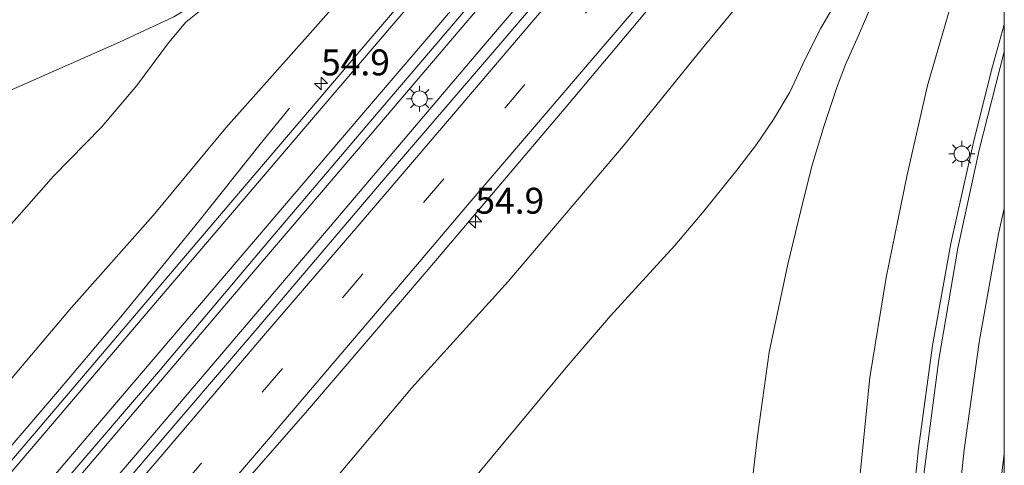
# Model space of a CAD drawing. Units: metres. Extents: x 239996 to 250007, y 525944 to 528045.
# Drawn here: x 249905 to 250000, y 527893 to 527935 of the extents above; entities that cross this region are included whole.
import ezdxf
from ezdxf.enums import TextEntityAlignment as Align

# ---------------------------------------------------------------- set-up
doc = ezdxf.new("R2010")
doc.units = ezdxf.units.M
doc.linetypes.add('VW-3-9_STREEP', pattern=[12, 3, -9])
doc.layers.get('0').update_dxf_attribs({"lineweight": 25})
for name, color, linetype, lineweight in [('B-ME-AM-KILOMETR-S-B1', 7, 'Continuous', 18), ('B-ME-BV-GELEIDECONSTRUCTIE-GELEIDERAIL-L-B1', 213, 'BV-GELEIDERAIL', 18), ('B-ME-GW-KRUINLIJN-L-B1', 93, 'Continuous', 18), ('B-ME-GW-TEENLIJN-L-B1', 93, 'Continuous', 18), ('B-ME-IE-GRASLAND-GV-B6', 93, 'Continuous', 18), ('B-ME-IE-MEUBILAIR_WEGMEUBILAIR-LICHTMAST-S-B1', 8, 'Continuous', 18), ('B-ME-VH-VERH_SOORT-BITUMEN-GV-B6', 8, 'IE-TERREINAFSCHEIDING-NATUURLIJK-HOUTWAL', 18), ('B-ME-VW-MARKERING-39STREEP-015-L-B1', 255, 'VW-3-9_STREEP', 18), ('B-ME-VW-MARKERING-STREEP-015-L-B1', 7, 'Continuous', 18)]:
    doc.layers.add(name, color=color, linetype=linetype, lineweight=lineweight)
doc.styles.add('NLCS-ISO', font='NLCS-ISO.TTF')
doc.linetypes.add('BV-GELEIDERAIL', pattern='A,10,-3,[108,NLCS.SHX,S=1,R=0,X=0,Y=0],-3', length=16)
doc.linetypes.add('IE-TERREINAFSCHEIDING-NATUURLIJK-HOUTWAL', pattern='A,7,-1.5,[67,NLCS.SHX,S=0.75,R=45,X=0,Y=0],-1.5,7,-1.5,[70,NLCS.SHX,S=0.75,R=0,X=0,Y=0],-1.5', length=20)

# ---------------------------------------------------------------- blocks, each defined once
blk = doc.blocks.new('d17gz_FeatureWriter_4_24_FMEBLOCK4')
at = {"layer": 'B-ME-IE-GRASLAND-GV-B6'}
for points in [[(91.9, 184.193, 17.78), (91.9, 166.965, 16.884), (91.277, 166.063, 16.8), (89.269, 163.091, 16.443), (87.249, 159.914, 15.995), (85.303, 156.724, 15.623), (83.77, 153.88, 15.302), (81.629, 150.025, 14.876), (80.435, 147.296, 14.532), (79.196, 144.56, 14.264), (77.844, 141.417, 13.992), (76.614, 138.601, 13.842), (75.793, 136.48, 13.689), (74.563, 132.744, 13.578), (73.367, 128.818, 13.444), (72.291, 124.535, 13.317), (71.034, 119.384, 13.271), (69.247, 110.9, 13.195), (68.134, 102.805, 13.126), (67.06, 93.713, 13.11)], [(18.285, 97.846, 17.37), (24.768, 105.266, 17.378), (36.409, 118.866, 17.378), (49.713, 134.515, 17.443), (59.623, 146.382, 17.489), (69.512, 157.82, 17.543), (79.982, 170.169, 17.619), (89.412, 181.354, 17.75), (91.9, 184.193, 17.78)], [(89.597, 170.463, 17.095), (84.229, 164.717, 17.049), (79.315, 159.906, 17.156), (71.391, 150.576, 17.041), (62.947, 140.353, 16.937), (55.199, 130.751, 16.846), (44.103, 117.715, 16.8), (34.81, 107.424, 16.884), (26.826, 97.956, 16.861)], [(39.066, 96.616, 13.21), (45.025, 103.774, 13.191), (49.687, 109.427, 13.164), (53.956, 114.389, 13.137), (60.167, 121.165, 13.187), (62.965, 124.47, 13.225), (66.146, 128.419, 13.321), (68.021, 130.915, 13.417), (69.654, 133.303, 13.539), (71.247, 135.929, 13.689), (72.727, 139.13, 13.873), (74.238, 142.107, 14.21), (75.994, 145.169, 14.424), (77.817, 148.207, 14.765), (79.53, 151.328, 15.102), (81.186, 154.234, 15.451), (82.77, 157.449, 15.761), (84.369, 160.542, 16.033), (86.015, 163.657, 16.39), (87.872, 167.663, 16.857), (89.597, 170.463, 17.095)]]:
    blk.add_polyline3d(points, dxfattribs=at)
blk = doc.blocks.new('hecto')
for p, q in [((0, 0.625), (-0.625, 0)), ((0, -0.625), (0, 0.625)), ((-0.625, 0), (0.625, 0)), ((0.625, 0), (0, -0.625))]:
    blk.add_line(p, q)
blk = doc.blocks.new('lantaarnpaal')
for p, q in [((0, 0.75), (0, 1.25)), ((-0.75, 0), (-1.25, 0)), ((-0.884, 0.884), (-0.53, 0.53)), ((0.53, 0.53), (0.884, 0.884)), ((0.75, 0), (1.25, 0)), ((-0.53, -0.53), (-0.884, -0.884)), ((0, -0.75), (0, -1.25)), ((0.53, -0.53), (0.884, -0.884))]:
    blk.add_line(p, q)
blk.add_circle((0, 0), 0.75)
blk = doc.blocks.new('d17gz_FeatureWriter_4_24_FMEBLOCK7')
at = {"layer": 'B-ME-IE-GRASLAND-GV-B6'}
for points in [[(91.9, 184.193, 17.78), (91.9, 166.965, 16.884), (91.277, 166.063, 16.8), (89.269, 163.091, 16.443), (87.249, 159.914, 15.995), (85.303, 156.724, 15.623), (83.77, 153.88, 15.302), (81.629, 150.025, 14.876), (80.435, 147.296, 14.532), (79.196, 144.56, 14.264), (77.844, 141.417, 13.992), (76.614, 138.601, 13.842), (75.793, 136.48, 13.689), (74.563, 132.744, 13.578), (73.367, 128.818, 13.444), (72.291, 124.535, 13.317), (71.034, 119.384, 13.271), (69.247, 110.9, 13.195), (68.134, 102.805, 13.126), (67.06, 93.713, 13.11)], [(18.285, 97.846, 17.37), (24.768, 105.266, 17.378), (36.409, 118.866, 17.378), (49.713, 134.515, 17.443), (59.623, 146.382, 17.489), (69.512, 157.82, 17.543), (79.982, 170.169, 17.619), (89.412, 181.354, 17.75), (91.9, 184.193, 17.78)], [(89.597, 170.463, 17.095), (84.229, 164.717, 17.049), (79.315, 159.906, 17.156), (71.391, 150.576, 17.041), (62.947, 140.353, 16.937), (55.199, 130.751, 16.846), (44.103, 117.715, 16.8), (34.81, 107.424, 16.884), (26.826, 97.956, 16.861)], [(39.066, 96.616, 13.21), (45.025, 103.774, 13.191), (49.687, 109.427, 13.164), (53.956, 114.389, 13.137), (60.167, 121.165, 13.187), (62.965, 124.47, 13.225), (66.146, 128.419, 13.321), (68.021, 130.915, 13.417), (69.654, 133.303, 13.539), (71.247, 135.929, 13.689), (72.727, 139.13, 13.873), (74.238, 142.107, 14.21), (75.994, 145.169, 14.424), (77.817, 148.207, 14.765), (79.53, 151.328, 15.102), (81.186, 154.234, 15.451), (82.77, 157.449, 15.761), (84.369, 160.542, 16.033), (86.015, 163.657, 16.39), (87.872, 167.663, 16.857), (89.597, 170.463, 17.095)]]:
    blk.add_polyline3d(points, dxfattribs=at)

msp = doc.modelspace()

# ---------------------------------------------------------------- linework, layer by layer
at = {"layer": 'B-ME-BV-GELEIDECONSTRUCTIE-GELEIDERAIL-L-B1'}
for points in [[(249804.765, 527767.058, 19.334), (249815.237, 527779.391, 19.148), (249832.557, 527799.62, 18.88), (249847.206, 527816.852, 18.715), (249865.404, 527838.215, 18.562), (249887.006, 527863.564, 18.382), (249908.667, 527888.789, 18.317), (249928.566, 527912.192, 18.313), (249938.904, 527924.311, 18.336), (249952.751, 527940.573, 18.366), (249970.973, 527961.859, 18.462), (249989.013, 527983.039, 18.673)], [(249992.1, 527982.359, 18.718), (249975.696, 527963.162, 18.573), (249960.91, 527945.909, 18.462), (249949.681, 527932.711, 18.416), (249935.065, 527915.501, 18.37), (249917.78, 527895.214, 18.374), (249904.785, 527879.967, 18.389), (249890.879, 527863.568, 18.428), (249876.922, 527847.175, 18.474), (249862.486, 527830.276, 18.6), (249850.232, 527815.947, 18.707), (249837.516, 527801.037, 18.895), (249825.287, 527786.695, 19.064), (249810.631, 527769.435, 19.286), (249806.77, 527764.931, 19.356)], [(249931.153, 527926.896, 17.301), (249928.336, 527923.444, 17.478), (249925.813, 527920.285, 17.635), (249922.581, 527916.224, 17.845), (249918.407, 527911.078, 18.071), (249915.052, 527907.012, 18.194), (249908.99, 527899.811, 18.194), (249900.278, 527889.618, 18.244), (249891.739, 527879.517, 18.29), (249887.418, 527874.305, 18.294), (249878.855, 527864.214, 18.324), (249873.655, 527858.219, 18.366), (249871.83, 527856.246, 18.317), (249869.209, 527853.192, 18.156), (249865.494, 527849.082, 17.937), (249857.471, 527840.199, 17.52)]]:
    msp.add_polyline3d(points, dxfattribs=at)
at = {"layer": 'B-ME-GW-KRUINLIJN-L-B1'}
for points in [[(249796.909, 527775.394, 18.003), (249801.049, 527780.156, 17.96), (249807.634, 527787.753, 17.876), (249816.021, 527797.896, 17.746), (249823.156, 527806.203, 17.627), (249833.747, 527818.461, 17.497), (249844.292, 527830.183, 17.37), (249856.675, 527844.64, 17.278), (249866.665, 527856.066, 17.133), (249876.201, 527867.839, 17.052), (249885.534, 527878.828, 17.075), (249897.132, 527892.291, 17.041), (249905.083, 527901.694, 16.945), (249910.165, 527907.7, 16.895), (249918.033, 527916.571, 16.926), (249925.003, 527925.029, 16.922), (249932.87, 527933.856, 17.022), (249940.484, 527942.442, 17.026), (249946.231, 527949.021, 17.11), (249952.384, 527955.681, 17.186), (249959.955, 527965.105, 17.179), (249961.314, 527966.727, 17.164), (249962.478, 527968.572, 17.129), (249963.624, 527970.466, 17.167)], [(249997.697, 527962.969, 17.095), (249992.329, 527957.223, 17.049), (249987.415, 527952.412, 17.156), (249979.491, 527943.082, 17.041), (249971.047, 527932.859, 16.937), (249963.299, 527923.257, 16.846), (249952.203, 527910.221, 16.8), (249942.91, 527899.93, 16.884), (249934.926, 527890.462, 16.861), (249925.977, 527880.25, 16.842), (249916.938, 527870.411, 16.899), (249908.153, 527860.754, 16.987), (249901.077, 527852.287, 17.037), (249894.354, 527844.234, 17.087), (249887.952, 527836.325, 17.106), (249881.37, 527828.256, 17.098), (249872.472, 527817.651, 17.179), (249865.136, 527809.29, 17.275), (249858.353, 527801.719, 17.432), (249855.211, 527797.43, 17.432), (249853.106, 527794.5, 17.451), (249852.589, 527793.111, 17.416)], [(249985.498, 527885.398, 16.823), (249986.213, 527892.66, 16.838), (249987.035, 527900.973, 16.853), (249988.618, 527910.609, 16.899), (249990.628, 527920.488, 16.93), (249992.609, 527929.096, 16.953), (249995.042, 527937.52, 17.079), (249997.005, 527944.545, 17.152), (249999.89, 527952.63, 17.167), (250000, 527952.9667, 17.1682)], [(249985.498, 527885.398, 16.823), (249986.213, 527892.66, 16.838), (249987.035, 527900.973, 16.853), (249988.618, 527910.609, 16.899), (249990.628, 527920.488, 16.93), (249992.609, 527929.096, 16.953), (249995.042, 527937.52, 17.079), (249997.005, 527944.545, 17.152), (249999.89, 527952.63, 17.167), (250000, 527952.9667, 17.1682)]]:
    msp.add_polyline3d(points, dxfattribs=at)
at = {"layer": 'B-ME-GW-TEENLIJN-L-B1'}
for points in [[(249963.334, 527971.72, 17.068), (249960.646, 527969.294, 16.903), (249957.503, 527966.023, 16.574), (249953.064, 527961.634, 16.298), (249949.789, 527958.835, 16.018), (249946.265, 527955.851, 15.7), (249940.849, 527951.598, 15.263), (249935.875, 527947.491, 14.815), (249930.097, 527943.014, 14.363), (249923.953, 527938.108, 13.907), (249920.01, 527935.698, 13.716), (249914.773, 527933.277, 13.543), (249908.73, 527930.588, 13.425), (249900.985, 527927.199, 13.336), (249892.455, 527923.643, 13.333), (249882.77, 527920.151, 13.356), (249875.51, 527917.822, 13.363), (249869.123, 527916.017, 13.356), (249850.556, 527910.975, 13.279), (249839.759, 527908.824, 13.229), (249827.124, 527906.873, 13.16), (249813.215, 527904.765, 13.122), (249793.435, 527901.494, 13.156), (249789.333, 527900.722, 13.141)], [(249963.624, 527970.466, 17.167), (249962.057, 527968.572, 16.995), (249957.845, 527965.142, 16.719), (249955.827, 527963.574, 16.535), (249953.112, 527961.091, 16.309), (249950.489, 527958.55, 16.049), (249946.808, 527955.435, 15.792), (249942.705, 527952.128, 15.489), (249939.023, 527949.349, 15.21), (249936.173, 527946.982, 14.922), (249932.143, 527943.896, 14.612), (249928.325, 527940.745, 14.298), (249924.229, 527937.673, 13.969), (249921.171, 527935.204, 13.712), (249919.484, 527933.201, 13.743), (249916.456, 527929.089, 13.654), (249913.043, 527925.073, 13.543), (249908.429, 527920.37, 13.459), (249905.111, 527916.593, 13.405), (249899.512, 527910.366, 13.379), (249892.902, 527902.887, 13.448), (249886.505, 527895.814, 13.398), (249879.677, 527887.907, 13.417)], [(249997.697, 527962.969, 17.095), (249995.972, 527960.169, 16.857), (249994.115, 527956.163, 16.39), (249992.469, 527953.048, 16.033), (249990.87, 527949.955, 15.761), (249989.286, 527946.74, 15.451), (249987.63, 527943.834, 15.102), (249985.917, 527940.713, 14.765), (249984.094, 527937.675, 14.424), (249982.338, 527934.613, 14.21), (249980.827, 527931.636, 13.873), (249979.347, 527928.435, 13.689), (249977.754, 527925.809, 13.539), (249976.121, 527923.421, 13.417), (249974.246, 527920.925, 13.321), (249971.065, 527916.976, 13.225), (249968.267, 527913.671, 13.187), (249962.056, 527906.895, 13.137), (249957.787, 527901.933, 13.164), (249953.125, 527896.28, 13.191), (249947.166, 527889.122, 13.21)], [(250000, 527959.4705, 16.8835), (249999.377, 527958.569, 16.8), (249997.369, 527955.597, 16.443), (249995.349, 527952.42, 15.995), (249993.403, 527949.23, 15.623), (249991.87, 527946.386, 15.302), (249989.729, 527942.531, 14.876), (249988.535, 527939.802, 14.532), (249987.296, 527937.066, 14.264), (249985.944, 527933.923, 13.992), (249984.714, 527931.107, 13.842), (249983.893, 527928.986, 13.689), (249982.663, 527925.25, 13.578), (249981.467, 527921.324, 13.444), (249980.391, 527917.041, 13.317), (249979.134, 527911.89, 13.271), (249977.347, 527903.406, 13.195), (249976.234, 527895.311, 13.126), (249975.16, 527886.219, 13.11), (249974.654, 527876.562, 13.053), (249973.892, 527865.771, 12.995), (249974.197, 527856.771, 12.957), (249974.475, 527847.387, 12.877)], [(250000, 527959.4705, 16.8835), (249999.377, 527958.569, 16.8), (249997.369, 527955.597, 16.443), (249995.349, 527952.42, 15.995), (249993.403, 527949.23, 15.623), (249991.87, 527946.386, 15.302), (249989.729, 527942.531, 14.876), (249988.535, 527939.802, 14.532), (249987.296, 527937.066, 14.264), (249985.944, 527933.923, 13.992), (249984.714, 527931.107, 13.842), (249983.893, 527928.986, 13.689), (249982.663, 527925.25, 13.578), (249981.467, 527921.324, 13.444), (249980.391, 527917.041, 13.317), (249979.134, 527911.89, 13.271), (249977.347, 527903.406, 13.195), (249976.234, 527895.311, 13.126), (249975.16, 527886.219, 13.11), (249974.654, 527876.562, 13.053), (249973.892, 527865.771, 12.995), (249974.197, 527856.771, 12.957), (249974.475, 527847.387, 12.877)]]:
    msp.add_polyline3d(points, dxfattribs=at)
at = {"layer": 'B-ME-IE-GRASLAND-GV-B6'}
for points in [[(250000, 528009.1551, 17.8614), (250000, 528004.969, 18.0212), (249997.169, 528001.649, 17.998), (249989.443, 527992.602, 17.851), (249982.388, 527984.499, 17.773), (249972.033, 527972.373, 17.677), (249956.224, 527953.828, 17.573), (249939.719, 527934.502, 17.481), (249925.699, 527918.032, 17.455), (249911.847, 527901.781, 17.416), (249896.365, 527883.589, 17.481)], [(250000, 528009.1551, 17.8614), (250000, 528004.969, 18.0212), (249997.169, 528001.649, 17.998), (249989.443, 527992.602, 17.851), (249982.388, 527984.499, 17.773), (249972.033, 527972.373, 17.677), (249956.224, 527953.828, 17.573), (249939.719, 527934.502, 17.481), (249925.699, 527918.032, 17.455), (249911.847, 527901.781, 17.416), (249896.365, 527883.589, 17.481)], [(250000, 527997.2766, 18.0838), (250000, 527989.9165, 18.0573), (249993.208, 527982.115, 17.996), (249988.594, 527976.749, 17.949), (249981.484, 527968.288, 17.849), (249973.877, 527959.371, 17.811), (249966.608, 527950.826, 17.746), (249958.906, 527941.874, 17.677), (249951.321, 527932.96, 17.665), (249940.372, 527920.183, 17.623), (249928.031, 527905.696, 17.6), (249917.349, 527893.198, 17.596), (249905.81, 527879.641, 17.639)], [(250000, 527997.2766, 18.0838), (250000, 527989.9165, 18.0573), (249993.208, 527982.115, 17.996), (249988.594, 527976.749, 17.949), (249981.484, 527968.288, 17.849), (249973.877, 527959.371, 17.811), (249966.608, 527950.826, 17.746), (249958.906, 527941.874, 17.677), (249951.321, 527932.96, 17.665), (249940.372, 527920.183, 17.623), (249928.031, 527905.696, 17.6), (249917.349, 527893.198, 17.596), (249905.81, 527879.641, 17.639)], [(249908.727, 527890.073, 17.57), (249918.53, 527901.508, 17.585), (249929.204, 527914.168, 17.585), (249939.134, 527925.871, 17.65), (249949.923, 527938.569, 17.658), (249960.093, 527950.252, 17.692), (249972.978, 527965.557, 17.792), (249983.008, 527977.246, 17.888), (249988.06, 527983.249, 17.953), (250000, 527997.2766, 18.0838)], [(249908.727, 527890.073, 17.57), (249918.53, 527901.508, 17.585), (249929.204, 527914.168, 17.585), (249939.134, 527925.871, 17.65), (249949.923, 527938.569, 17.658), (249960.093, 527950.252, 17.692), (249972.978, 527965.557, 17.792), (249983.008, 527977.246, 17.888), (249988.06, 527983.249, 17.953), (250000, 527997.2766, 18.0838)], [(249963.334, 527971.72, 17.068), (249960.646, 527969.294, 16.903), (249957.503, 527966.023, 16.574), (249953.064, 527961.634, 16.298), (249949.789, 527958.835, 16.018), (249946.265, 527955.851, 15.7), (249940.849, 527951.598, 15.263), (249935.875, 527947.491, 14.815), (249930.097, 527943.014, 14.363), (249923.953, 527938.108, 13.907), (249920.01, 527935.698, 13.716), (249914.773, 527933.277, 13.543), (249908.73, 527930.588, 13.425), (249900.985, 527927.199, 13.336), (249892.455, 527923.643, 13.333), (249882.77, 527920.151, 13.356), (249875.51, 527917.822, 13.363), (249869.123, 527916.017, 13.356), (249850.556, 527910.975, 13.279)], [(249850.556, 527910.975, 13.279), (249869.123, 527916.017, 13.356), (249875.51, 527917.822, 13.363), (249882.77, 527920.151, 13.356), (249892.455, 527923.643, 13.333), (249900.985, 527927.199, 13.336), (249908.73, 527930.588, 13.425), (249914.773, 527933.277, 13.543), (249920.01, 527935.698, 13.716), (249923.953, 527938.108, 13.907), (249930.097, 527943.014, 14.363), (249935.875, 527947.491, 14.815), (249940.849, 527951.598, 15.263), (249946.265, 527955.851, 15.7), (249949.789, 527958.835, 16.018), (249953.064, 527961.634, 16.298), (249957.503, 527966.023, 16.574), (249960.646, 527969.294, 16.903), (249963.334, 527971.72, 17.068)], [(249850.556, 527910.975, 13.279), (249869.123, 527916.017, 13.356), (249875.51, 527917.822, 13.363), (249882.77, 527920.151, 13.356), (249892.455, 527923.643, 13.333), (249900.985, 527927.199, 13.336), (249908.73, 527930.588, 13.425), (249914.773, 527933.277, 13.543), (249920.01, 527935.698, 13.716), (249923.953, 527938.108, 13.907), (249930.097, 527943.014, 14.363), (249935.875, 527947.491, 14.815), (249940.849, 527951.598, 15.263), (249946.265, 527955.851, 15.7), (249949.789, 527958.835, 16.018), (249953.064, 527961.634, 16.298), (249957.503, 527966.023, 16.574), (249960.646, 527969.294, 16.903), (249963.334, 527971.72, 17.068)], [(249934.926, 527890.462, 16.861), (249942.91, 527899.93, 16.884), (249952.203, 527910.221, 16.8), (249963.299, 527923.257, 16.846), (249971.047, 527932.859, 16.937), (249979.491, 527943.082, 17.041), (249987.415, 527952.412, 17.156), (249992.329, 527957.223, 17.049), (249997.697, 527962.969, 17.095)], [(249997.697, 527962.969, 17.095), (249995.972, 527960.169, 16.857), (249994.115, 527956.163, 16.39), (249992.469, 527953.048, 16.033), (249990.87, 527949.955, 15.761), (249989.286, 527946.74, 15.451), (249987.63, 527943.834, 15.102), (249985.917, 527940.713, 14.765), (249984.094, 527937.675, 14.424), (249982.338, 527934.613, 14.21), (249980.827, 527931.636, 13.873), (249979.347, 527928.435, 13.689), (249977.754, 527925.809, 13.539), (249976.121, 527923.421, 13.417), (249974.246, 527920.925, 13.321), (249971.065, 527916.976, 13.225), (249968.267, 527913.671, 13.187), (249962.056, 527906.895, 13.137), (249957.787, 527901.933, 13.164), (249953.125, 527896.28, 13.191), (249947.166, 527889.122, 13.21)], [(249975.16, 527886.219, 13.11), (249976.234, 527895.311, 13.126), (249977.347, 527903.406, 13.195), (249979.134, 527911.89, 13.271), (249980.391, 527917.041, 13.317), (249981.467, 527921.324, 13.444), (249982.663, 527925.25, 13.578), (249983.893, 527928.986, 13.689), (249984.714, 527931.107, 13.842), (249985.944, 527933.923, 13.992), (249987.296, 527937.066, 14.264), (249988.535, 527939.802, 14.532), (249989.729, 527942.531, 14.876), (249991.87, 527946.386, 15.302), (249993.403, 527949.23, 15.623), (249995.349, 527952.42, 15.995), (249997.369, 527955.597, 16.443), (249999.377, 527958.569, 16.8), (250000, 527959.4705, 16.8835)], [(249975.16, 527886.219, 13.11), (249976.234, 527895.311, 13.126), (249977.347, 527903.406, 13.195), (249979.134, 527911.89, 13.271), (249980.391, 527917.041, 13.317), (249981.467, 527921.324, 13.444), (249982.663, 527925.25, 13.578), (249983.893, 527928.986, 13.689), (249984.714, 527931.107, 13.842), (249985.944, 527933.923, 13.992), (249987.296, 527937.066, 14.264), (249988.535, 527939.802, 14.532), (249989.729, 527942.531, 14.876), (249991.87, 527946.386, 15.302), (249993.403, 527949.23, 15.623), (249995.349, 527952.42, 15.995), (249997.369, 527955.597, 16.443), (249999.377, 527958.569, 16.8), (250000, 527959.4705, 16.8835)], [(250000, 527959.4705, 16.8835), (250000, 527952.9667, 17.1682), (249999.89, 527952.63, 17.167), (249997.005, 527944.545, 17.152), (249995.042, 527937.52, 17.079), (249992.609, 527929.096, 16.953), (249990.628, 527920.488, 16.93), (249988.618, 527910.609, 16.899), (249987.035, 527900.973, 16.853), (249986.213, 527892.66, 16.838), (249985.498, 527885.398, 16.823)], [(250000, 527959.4705, 16.8835), (250000, 527952.9667, 17.1682), (249999.89, 527952.63, 17.167), (249997.005, 527944.545, 17.152), (249995.042, 527937.52, 17.079), (249992.609, 527929.096, 16.953), (249990.628, 527920.488, 16.93), (249988.618, 527910.609, 16.899), (249987.035, 527900.973, 16.853), (249986.213, 527892.66, 16.838), (249985.498, 527885.398, 16.823)], [(249985.498, 527885.398, 16.823), (249986.213, 527892.66, 16.838), (249987.035, 527900.973, 16.853), (249988.618, 527910.609, 16.899), (249990.628, 527920.488, 16.93), (249992.609, 527929.096, 16.953), (249995.042, 527937.52, 17.079), (249997.005, 527944.545, 17.152), (249999.89, 527952.63, 17.167), (250000, 527952.9667, 17.1682), (250000, 527934.9556, 17.2688)], [(249985.498, 527885.398, 16.823), (249986.213, 527892.66, 16.838), (249987.035, 527900.973, 16.853), (249988.618, 527910.609, 16.899), (249990.628, 527920.488, 16.93), (249992.609, 527929.096, 16.953), (249995.042, 527937.52, 17.079), (249997.005, 527944.545, 17.152), (249999.89, 527952.63, 17.167), (250000, 527952.9667, 17.1682), (250000, 527934.9556, 17.2688)], [(249940.484, 527942.442, 17.026), (249932.87, 527933.856, 17.022), (249925.003, 527925.029, 16.922), (249918.033, 527916.571, 16.926), (249910.165, 527907.7, 16.895), (249905.083, 527901.694, 16.945)], [(249905.083, 527901.694, 16.945), (249910.165, 527907.7, 16.895), (249918.033, 527916.571, 16.926), (249925.003, 527925.029, 16.922), (249932.87, 527933.856, 17.022), (249940.484, 527942.442, 17.026)], [(249905.083, 527901.694, 16.945), (249910.165, 527907.7, 16.895), (249918.033, 527916.571, 16.926), (249925.003, 527925.029, 16.922), (249932.87, 527933.856, 17.022), (249940.484, 527942.442, 17.026)], [(249905.111, 527916.593, 13.405), (249908.429, 527920.37, 13.459), (249913.043, 527925.073, 13.543), (249916.456, 527929.089, 13.654), (249919.484, 527933.201, 13.743), (249921.171, 527935.204, 13.712), (249924.229, 527937.673, 13.969)], [(249924.229, 527937.673, 13.969), (249921.171, 527935.204, 13.712), (249919.484, 527933.201, 13.743), (249916.456, 527929.089, 13.654), (249913.043, 527925.073, 13.543), (249908.429, 527920.37, 13.459), (249905.111, 527916.593, 13.405)], [(249924.229, 527937.673, 13.969), (249921.171, 527935.204, 13.712), (249919.484, 527933.201, 13.743), (249916.456, 527929.089, 13.654), (249913.043, 527925.073, 13.543), (249908.429, 527920.37, 13.459), (249905.111, 527916.593, 13.405)], [(250000, 527934.9556, 17.2688), (249998.8696, 527930.9065, 17.2384), (249997.0237, 527923.6365, 17.1867), (249994.8446, 527913.878, 17.1017), (249993.0949, 527904.0321, 17.0361), (249991.7197, 527894.1284, 16.9504), (249990.7073, 527884.1804, 16.9002)], [(250000, 527934.9556, 17.2688), (249998.8696, 527930.9065, 17.2384), (249997.0237, 527923.6365, 17.1867), (249994.8446, 527913.878, 17.1017), (249993.0949, 527904.0321, 17.0361), (249991.7197, 527894.1284, 16.9504), (249990.7073, 527884.1804, 16.9002)], [(250000, 527893.6096, 16.7418), (250000, 527828.6174, 16.1925), (249999.5107, 527832.993, 16.2288), (249998.9471, 527840.4814, 16.2865), (249998.1975, 527854.531, 16.3998), (249998.153, 527867.268, 16.559), (249998.711, 527879.5956, 16.6315), (249999.7963, 527892.0496, 16.7288), (250000, 527893.6096, 16.7418)], [(250000, 527893.6096, 16.7418), (250000, 527828.6174, 16.1925), (249999.5107, 527832.993, 16.2288), (249998.9471, 527840.4814, 16.2865), (249998.1975, 527854.531, 16.3998), (249998.153, 527867.268, 16.559), (249998.711, 527879.5956, 16.6315), (249999.7963, 527892.0496, 16.7288), (250000, 527893.6096, 16.7418)]]:
    msp.add_polyline3d(points, dxfattribs=at)
at = {"layer": 'B-ME-VH-VERH_SOORT-BITUMEN-GV-B6'}
for points in [[(249896.365, 527883.589, 17.481), (249911.847, 527901.781, 17.416), (249925.699, 527918.032, 17.455), (249939.719, 527934.502, 17.481), (249956.224, 527953.828, 17.573), (249972.033, 527972.373, 17.677), (249982.388, 527984.499, 17.773), (249989.443, 527992.602, 17.851), (249997.169, 528001.649, 17.998), (250000, 528004.969, 18.0212), (250000, 527997.2766, 18.0838)], [(249896.365, 527883.589, 17.481), (249911.847, 527901.781, 17.416), (249925.699, 527918.032, 17.455), (249939.719, 527934.502, 17.481), (249956.224, 527953.828, 17.573), (249972.033, 527972.373, 17.677), (249982.388, 527984.499, 17.773), (249989.443, 527992.602, 17.851), (249997.169, 528001.649, 17.998), (250000, 528004.969, 18.0212), (250000, 527997.2766, 18.0838)], [(250000, 527997.2766, 18.0838), (249988.06, 527983.249, 17.953), (249983.008, 527977.246, 17.888), (249972.978, 527965.557, 17.792), (249960.093, 527950.252, 17.692), (249949.923, 527938.569, 17.658), (249939.134, 527925.871, 17.65), (249929.204, 527914.168, 17.585), (249918.53, 527901.508, 17.585), (249908.727, 527890.073, 17.57)], [(250000, 527997.2766, 18.0838), (249988.06, 527983.249, 17.953), (249983.008, 527977.246, 17.888), (249972.978, 527965.557, 17.792), (249960.093, 527950.252, 17.692), (249949.923, 527938.569, 17.658), (249939.134, 527925.871, 17.65), (249929.204, 527914.168, 17.585), (249918.53, 527901.508, 17.585), (249908.727, 527890.073, 17.57)], [(249905.81, 527879.641, 17.639), (249917.349, 527893.198, 17.596), (249928.031, 527905.696, 17.6), (249940.372, 527920.183, 17.623), (249951.321, 527932.96, 17.665), (249958.906, 527941.874, 17.677), (249966.608, 527950.826, 17.746), (249973.877, 527959.371, 17.811), (249981.484, 527968.288, 17.849), (249988.594, 527976.749, 17.949), (249993.208, 527982.115, 17.996), (250000, 527989.9165, 18.0573)], [(249905.81, 527879.641, 17.639), (249917.349, 527893.198, 17.596), (249928.031, 527905.696, 17.6), (249940.372, 527920.183, 17.623), (249951.321, 527932.96, 17.665), (249958.906, 527941.874, 17.677), (249966.608, 527950.826, 17.746), (249973.877, 527959.371, 17.811), (249981.484, 527968.288, 17.849), (249988.594, 527976.749, 17.949), (249993.208, 527982.115, 17.996), (250000, 527989.9165, 18.0573)], [(250000, 527989.9165, 18.0573), (250000, 527976.6984, 17.7801), (249997.512, 527973.86, 17.75), (249988.082, 527962.675, 17.619), (249977.612, 527950.326, 17.543), (249967.723, 527938.888, 17.489), (249957.813, 527927.021, 17.443), (249944.509, 527911.372, 17.378), (249932.868, 527897.772, 17.378), (249926.385, 527890.352, 17.37)], [(250000, 527989.9165, 18.0573), (250000, 527976.6984, 17.7801), (249997.512, 527973.86, 17.75), (249988.082, 527962.675, 17.619), (249977.612, 527950.326, 17.543), (249967.723, 527938.888, 17.489), (249957.813, 527927.021, 17.443), (249944.509, 527911.372, 17.378), (249932.868, 527897.772, 17.378), (249926.385, 527890.352, 17.37)], [(249990.7073, 527884.1804, 16.9002), (249991.7197, 527894.1284, 16.9504), (249993.0949, 527904.0321, 17.0361), (249994.8446, 527913.878, 17.1017), (249997.0237, 527923.6365, 17.1867), (249998.8696, 527930.9065, 17.2384), (250000, 527934.9556, 17.2688), (250000, 527893.6096, 16.7418)], [(249990.7073, 527884.1804, 16.9002), (249991.7197, 527894.1284, 16.9504), (249993.0949, 527904.0321, 17.0361), (249994.8446, 527913.878, 17.1017), (249997.0237, 527923.6365, 17.1867), (249998.8696, 527930.9065, 17.2384), (250000, 527934.9556, 17.2688), (250000, 527893.6096, 16.7418)], [(250000, 527893.6096, 16.7418), (249999.7963, 527892.0496, 16.7288)], [(250000, 527893.6096, 16.7418), (249999.7963, 527892.0496, 16.7288)]]:
    msp.add_polyline3d(points, dxfattribs=at)
at = {"layer": 'B-ME-VW-MARKERING-39STREEP-015-L-B1'}
msp.add_polyline3d([(249998.059, 527981.046, 17.903), (249992.741, 527974.855, 17.849), (249984.986, 527965.729, 17.75), (249977.152, 527956.581, 17.696), (249969.383, 527947.486, 17.65), (249961.597, 527938.335, 17.566), (249953.831, 527929.192, 17.562), (249946.014, 527920.091, 17.52), (249938.208, 527910.939, 17.508), (249930.474, 527901.833, 17.504), (249922.607, 527892.65, 17.52), (249914.846, 527883.537, 17.524)], dxfattribs=at)
at = {"layer": 'B-ME-VW-MARKERING-STREEP-015-L-B1'}
for points in [[(249801.133, 527770.912, 18.489), (249807.311, 527778.122, 18.378), (249817.4, 527789.954, 18.217), (249830.059, 527804.76, 18.014), (249842.881, 527819.804, 17.861), (249853.134, 527831.855, 17.734), (249869.012, 527850.428, 17.639), (249881.917, 527865.574, 17.539), (249892.748, 527878.212, 17.535), (249904.083, 527891.525, 17.493), (249919.167, 527909.238, 17.47), (249934.21, 527926.882, 17.478), (249948.578, 527943.723, 17.55), (249965.761, 527963.852, 17.662), (249978.116, 527978.338, 17.769), (249983.163, 527984.328, 17.796)], [(249986.989, 527983.485, 17.886), (249980.535, 527976.012, 17.803), (249967.57, 527960.773, 17.681), (249953.536, 527944.3, 17.627), (249938.858, 527927.118, 17.577), (249915.215, 527899.438, 17.539), (249898.822, 527880.177, 17.573), (249888.537, 527868.078, 17.623), (249878.918, 527856.864, 17.65), (249866.112, 527841.851, 17.757), (249855.953, 527829.896, 17.83), (249842.452, 527814.108, 17.979), (249831.109, 527800.806, 18.129), (249818.479, 527786.064, 18.332), (249805.324, 527770.595, 18.535), (249803.469, 527768.433, 18.577)], [(249913.608, 527887.337, 17.627), (249918.74, 527893.342, 17.604), (249928.646, 527904.972, 17.619), (249937.915, 527915.774, 17.635), (249946.744, 527926.12, 17.662), (249956.521, 527937.604, 17.704), (249966.076, 527948.781, 17.738), (249975.342, 527959.693, 17.826), (249984.735, 527970.667, 17.872), (249990.888, 527977.891, 17.949), (249994.346, 527981.864, 17.932)], [(249922.157, 527886.912, 17.466), (249929.323, 527895.244, 17.481), (249935.539, 527902.582, 17.47), (249942.582, 527910.821, 17.485), (249948.662, 527917.971, 17.508), (249954.174, 527924.43, 17.554), (249960.6, 527931.958, 17.566), (249967.691, 527940.27, 17.6), (249976.989, 527951.203, 17.662), (249983.479, 527958.783, 17.707), (249990.143, 527966.602, 17.746), (249996.558, 527974.114, 17.807), (250000, 527978.1606, 17.8507)], [(249922.157, 527886.912, 17.466), (249929.323, 527895.244, 17.481), (249935.539, 527902.582, 17.47), (249942.582, 527910.821, 17.485), (249948.662, 527917.971, 17.508), (249954.174, 527924.43, 17.554), (249960.6, 527931.958, 17.566), (249967.691, 527940.27, 17.6), (249976.989, 527951.203, 17.662), (249983.479, 527958.783, 17.707), (249990.143, 527966.602, 17.746), (249996.558, 527974.114, 17.807), (250000, 527978.1606, 17.8507)], [(250000, 527774.2149, 16.1038), (249996.6343, 527795.916, 16.2764), (249992.7593, 527822.7517, 16.477), (249991.8086, 527831.0482, 16.5397), (249991.01, 527840.8806, 16.6109), (249990.52, 527851.8933, 16.6938), (249990.4287, 527861.6649, 16.7657), (249990.699, 527871.8732, 16.8411), (249991.2559, 527881.2375, 16.9098), (249992.2136, 527891.3872, 16.9826), (249993.701, 527902.6956, 17.074), (249995.5272, 527913.4288, 17.1553), (249997.598, 527923.0317, 17.2337), (250000, 527932.3298, 17.3048)], [(250000, 527774.2149, 16.1038), (249996.6343, 527795.916, 16.2764), (249992.7593, 527822.7517, 16.477), (249991.8086, 527831.0482, 16.5397), (249991.01, 527840.8806, 16.6109), (249990.52, 527851.8933, 16.6938), (249990.4287, 527861.6649, 16.7657), (249990.699, 527871.8732, 16.8411), (249991.2559, 527881.2375, 16.9098), (249992.2136, 527891.3872, 16.9826), (249993.701, 527902.6956, 17.074), (249995.5272, 527913.4288, 17.1553), (249997.598, 527923.0317, 17.2337), (250000, 527932.3298, 17.3048)], [(250000, 527797.7459, 16.1994), (249996.5146, 527821.5291, 16.3785), (249995.3025, 527832.2724, 16.4566), (249994.5239, 527842.3044, 16.5241), (249994.0953, 527853.1163, 16.6133), (249994.0603, 527863.9096, 16.6895), (249994.3811, 527873.634, 16.764), (249995.2108, 527885.3026, 16.8574), (249996.1288, 527893.9831, 16.9293), (249997.5852, 527904.3806, 17.0049), (249999.4488, 527914.8014, 17.0855), (250000, 527917.2408, 17.1064)], [(250000, 527797.7459, 16.1994), (249996.5146, 527821.5291, 16.3785), (249995.3025, 527832.2724, 16.4566), (249994.5239, 527842.3044, 16.5241), (249994.0953, 527853.1163, 16.6133), (249994.0603, 527863.9096, 16.6895), (249994.3811, 527873.634, 16.764), (249995.2108, 527885.3026, 16.8574), (249996.1288, 527893.9831, 16.9293), (249997.5852, 527904.3806, 17.0049), (249999.4488, 527914.8014, 17.0855), (250000, 527917.2408, 17.1064)]]:
    msp.add_polyline3d(points, dxfattribs=at)

# ---------------------------------------------------------------- block references
at = {"layer": 'B-ME-AM-KILOMETR-S-B1', "rotation": 90}
for p in [(249934.194, 527929.284, 17.439), (249949.057, 527915.961, 17.432)]:
    msp.add_blockref('hecto', p, dxfattribs=at)
at = {"layer": 'B-ME-IE-GRASLAND-GV-B6'}
for name in ['d17gz_FeatureWriter_4_24_FMEBLOCK4', 'd17gz_FeatureWriter_4_24_FMEBLOCK7']:
    msp.add_blockref(name, (249908.1, 527792.5057), dxfattribs=at)
at = {"layer": 'B-ME-IE-MEUBILAIR_WEGMEUBILAIR-LICHTMAST-S-B1', "rotation": 90}
for p in [(249943.682, 527927.821, 17.646), (249995.906, 527922.508, 17.278)]:
    msp.add_blockref('lantaarnpaal', p, dxfattribs=at)

# ---------------------------------------------------------------- texts
at = {"layer": 'B-ME-AM-KILOMETR-S-B1', "ltscale": 0.2, "style": 'NLCS-ISO'}
for p in [(249934.194, 527929.284, 17.439), (249949.057, 527915.961, 17.432)]:
    msp.add_text('54.9', height=2.5, dxfattribs=at).set_placement(p, align=Align.BOTTOM_LEFT)

doc.saveas('drawing.dxf')
